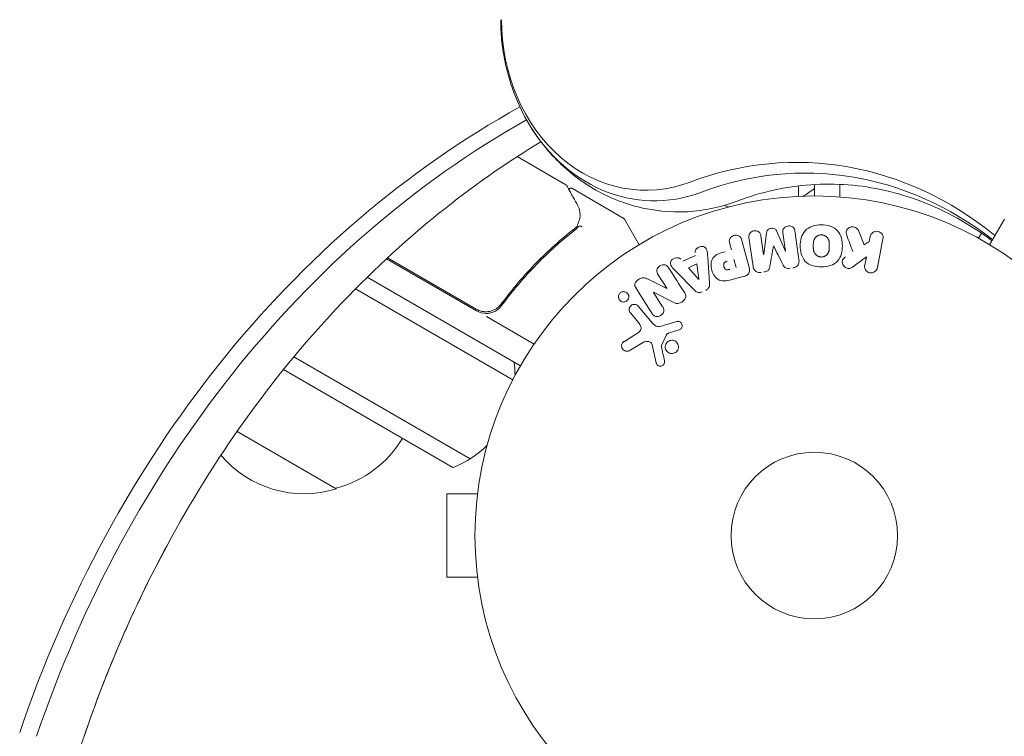
# Model space of a CAD drawing. Units: millimetres. Extents: x -4888 to 8107, y -8474 to 5194.
# Drawn here: x -124 to 30, y -31 to 81 of the extents above; entities that cross this region are included whole.
import ezdxf

# ---------------------------------------------------------------- set-up
doc = ezdxf.new("R2010")
doc.units = ezdxf.units.MM
doc.header["$LTSCALE"] = 20
doc.linetypes.add('HIDDEN', pattern=[9.525, 6.35, -3.175])
doc.layers.add('2d', color=230, linetype='Continuous')
doc.layers.add('EN-Free_Space_Hatch', color=10, linetype='HIDDEN')

msp = doc.modelspace()

# ---------------------------------------------------------------- hatches: boundary and pattern name
at = {"layer": 'EN-Free_Space_Hatch'}
h = msp.add_hatch(dxfattribs=at)
h.set_pattern_fill('ANSI31', color=256, scale=100)
h.set_pattern_definition([(285, (-2110.74, -2738.75), (306.681, 82.175), [])])
edge = h.paths.add_edge_path()
edge.add_line((-2212.49, -6914.99), (-378.69, -3738.75))
edge.add_line((-378.69, -3738.75), (-2110.74, -2738.75))
edge.add_line((-2110.74, -2738.75), (-3944.54, -5914.99))
edge.add_arc((-3078.52, -6414.99), 1000, 150, 330)
edge = h.paths.add_edge_path()
edge.add_line((6089.93, -459), (1874.08, -459))
edge.add_arc((1874.08, 541), 1000, 90, 270, ccw=False)
edge.add_line((1874.08, 1541), (6089.93, 1541))
edge.add_arc((6089.93, 541), 1000, -90, 90, ccw=False)

# ---------------------------------------------------------------- linework, layer by layer
at = {"layer": '2d', "lineweight": 0}
for p, q in [((-46.43, 59.14), (-38.83, 54.75)), ((-37.79, 54.15), (-29.85, 49.56)), ((-2.5, 54.56), (-2.5, 52.94)), ((0, 54.78), (0, 53)), ((4, 54.81), (4, 52.85)), ((-29.67, 49.38), (-27.36, 45.39)), ((27.36, 45.39), (29.67, 49.38)), ((-9.57, 42.01), (-10.21, 46.52)), ((-8.34, 46.78), (-7.93, 43.88)), ((-7.91, 43.88), (-7.46, 47.25)), ((-5.88, 47.48), (-4.51, 44.36)), ((-4.5, 44.36), (-4.91, 47.27)), ((6.9, 47.6), (7.77, 45.38)), ((8.58, 45.87), (8.73, 46.67)), ((10.72, 46.29), (9.85, 41.82)), ((26.09, 47.19), (25.63, 46.39)), ((-12.95, 44.57), (-13.22, 45.55)), ((-11.31, 46.06), (-10.23, 42.02)), ((7.77, 45.38), (8.58, 45.87)), ((-52.74, 35.07), (-66.81, 43.19)), ((-66.66, 43.34), (-52.8, 35.33)), ((-20.55, 42.8), (-18.54, 43.71)), ((-16.64, 43.45), (-16.36, 39.46)), ((-12.56, 43.09), (-12.22, 41.82)), ((8.12, 43.51), (6.22, 42.1)), ((7.86, 42.2), (8.12, 43.51)), ((-19.67, 41.81), (-18.37, 42.4)), ((-18.07, 39.99), (-19.67, 41.81)), ((-18.37, 42.4), (-18.05, 40)), ((-45.9, 26.5), (-69.83, 40.32)), ((-25.96, 40.01), (-23.05, 38.58)), ((-23.04, 38.59), (-24.38, 40.69)), ((-18.77, 38.36), (-21.59, 41.19)), ((-10.93, 40.46), (-12.7, 39.99)), ((-71.67, 38.49), (-47.1, 24.31)), ((-46.64, 39.82), (-46.64, 39.82)), ((-48.32, 36.9), (-49.07, 35.6)), ((-25.11, 37.96), (-23.69, 35.72)), ((-21.96, 36.35), (-25.1, 37.97)), ((-27.5, 35.79), (-25.29, 33.16)), ((-51.18, 34.17), (-43.77, 29.89)), ((-27.52, 33.3), (-28.73, 34.75)), ((-23.39, 32.82), (-21.46, 33.42)), ((-29.66, 30.31), (-27.86, 31.41)), ((-23.1, 31.35), (-23.87, 29.64)), ((-21.15, 32.09), (-22.76, 31.57)), ((-26.85, 30.09), (-28.92, 28.85)), ((-24.71, 26.96), (-25.33, 29.79)), ((-81.29, 27.88), (-53.75, 11.98)), ((-82.89, 25.92), (-56.43, 10.64)), ((-74.65, 7.3), (-90.15, 16.25)), ((-52.4, 7.95), (-52.4, 8)), ((-52.4, 8), (-52.39, 8)), ((-57.4, 6.5), (-57.4, -6.5)), ((-52.6, 6.5), (-57.4, 6.5)), ((-52.6, -6.5), (-57.4, -6.5)), ((-52.4, -8), (-52.4, -7.95)), ((-52.4, -8), (-52.39, -8))]:
    msp.add_line(p, q, dxfattribs=at)
for radius in [53, 13]:
    msp.add_circle((0, 0), radius, dxfattribs=at)
for centre, radius, start, end in [((-9.5, 65.8), 15, 301.2174, 309.2965), ((-9.5, 65.8), 15, 252.1457, 255.2134), ((-30.1, 49.13), 0.5, 30, 60), ((-51.24, 37.67), 3, 240, 270.1381), ((-61.73, 24.67), 15, 1.2174, 9.2965), ((-78.95, 23.86), 17, 284.1865, 329.3587), ((-61.73, 24.67), 15, 290.7035, 315.2134), ((-79.71, 23.53), 17, 220.3283, 287.3321)]:
    msp.add_arc(centre, radius, start, end, dxfattribs=at)
for centre, major_axis, ratio, start_param, end_param in [((-26.29, 80.51), (0, -26.61), 0.848048, -1.570796, 0.310218), ((20.22, -99.04), (0, -183.39), 0.848, -2.701874, -1.95258), ((21.55, -99.04), (0, -181.73), 0.848, -2.695439, -1.95258), ((-24.96, 80.51), (0, -28.27), 0.848048, -1.00546, 0.310218), ((-24.96, 80.51), (0, -28.27), 0.848048, -1.00546, 0.310218), ((-6.36, 45.23), (80.78, 11.35), 0, -1.571045, -1.570849), ((-6.2, 44.12), (-81.39, -11.44), 0, -1.591736, -1.591508), ((-24.14, 37.89), (-69.15, -44.05), 0, -1.586672, -1.586454), ((28.97, -99.04), (0, -181.73), 0.848, -2.136451, -1.95258), ((28.97, -99.04), (0, -181.73), 0.848, -2.136451, -1.95258)]:
    msp.add_ellipse(centre, major_axis=major_axis, ratio=ratio, start_param=start_param, end_param=end_param, dxfattribs=at)
at = {"layer": '2d', "lineweight": 0, "extrusion": (0, 0, -1)}
for centre, major_axis, ratio, start_param, end_param in [((-2.78, -5.95), (0, 64.19), 0.848048, -0.310218, 0.605316), ((-1.46, -5.95), (0, 62.53), 0.848048, -0.310218, 0.584867), ((-6.2, 44.12), (-81.39, -11.44), 0, -1.549786, -1.549557), ((-18.2, 39.93), (75.12, 34.23), 0, -1.569073, -1.568843), ((-24.45, 38.38), (68.88, 43.88), 0, -1.580394, -1.580187)]:
    msp.add_ellipse(centre, major_axis=major_axis, ratio=ratio, start_param=start_param, end_param=end_param, dxfattribs=at)
at = {"layer": '2d', "lineweight": 0}
for points, knots in [([(-45.21, 65.37), (-45.71, 66.31), (-46.16, 67.27), (-46.97, 69.22), (-47.32, 70.21), (-47.92, 72.23), (-48.17, 73.25), (-48.57, 75.3), (-48.73, 76.34), (-48.93, 78.42), (-48.98, 79.47), (-48.98, 80.51)], [4.1470523, 4.1470523, 4.1470523, 4.1470523, 4.2601196, 4.2601196, 4.373187, 4.373187, 4.4862543, 4.4862543, 4.5993216, 4.5993216, 4.712389, 4.712389, 4.712389, 4.712389]), ([(-12.07, 52.2), (-14.53, 51.27), (-17.16, 50.7), (-22.49, 50.4), (-25.17, 50.68), (-30.31, 52), (-32.74, 53.06), (-37.17, 55.77), (-39.15, 57.42), (-42.58, 61.13), (-44.03, 63.19), (-45.21, 65.37)], [2.831374, 2.831374, 2.831374, 2.831374, 3.09451, 3.09451, 3.357645, 3.357645, 3.620781, 3.620781, 3.883917, 3.883917, 4.147052, 4.147052, 4.147052, 4.147052]), ([(-42.71, 61.47), (-48.2, 58.13), (-53.54, 54.38), (-64.27, 45.73), (-69.62, 40.76), (-79.74, 29.97), (-84.51, 24.15), (-93.36, 11.78), (-97.44, 5.23), (-101.14, -1.64)], [0.4758906, 0.4758906, 0.4758906, 0.4758906, 0.5998248, 0.5998248, 0.7349304, 0.7349304, 0.8700359, 0.8700359, 1.0051415, 1.0051415, 1.0051415, 1.0051415]), ([(-38.64, 54.56), (-38.55, 54.4), (-38.4, 54.12), (-37.97, 53.35), (-37.68, 52.85), (-37.25, 52.07), (-37.14, 51.88), (-37.02, 51.67)], [0, 0, 0, 0, 4.507571, 4.507571, 9.166252, 9.166252, 10.647046, 10.647046, 10.647046, 10.647046]), ([(-38.37, 54.08), (-38.37, 54.08), (-38.37, 54.09), (-38.33, 54.13), (-38.28, 54.15), (-38.18, 54.2), (-38.12, 54.21), (-38.02, 54.22), (-37.96, 54.21), (-37.87, 54.19), (-37.82, 54.17), (-37.79, 54.15)], [0.1511617, 0.1511617, 0.1511617, 0.1511617, 0.1619902, 0.1619902, 0.3245365, 0.3245365, 0.4870626, 0.4870626, 0.6495895, 0.6495895, 0.7820197, 0.7820197, 0.7820197, 0.7820197]), ([(27.73, 46.02), (25.98, 47.33), (24.18, 48.5), (18.69, 51.54), (14.9, 52.99), (7.22, 54.73), (3.32, 55.02), (-4.43, 54.47), (-8.3, 53.62), (-12.07, 52.2)], [5.7172682, 5.7172682, 5.7172682, 5.7172682, 5.8435214, 5.8435214, 6.0934822, 6.0934822, 6.3434429, 6.3434429, 6.5934037, 6.5934037, 6.5934037, 6.5934037]), ([(-37.02, 51.67), (-36.79, 51.26), (-36.67, 50.86), (-36.59, 50.27), (-36.58, 50.07), (-36.58, 49.87)], [0, 0, 0, 0, 2.68096, 2.68096, 4.072421, 4.072421, 4.072421, 4.072421]), ([(-36.6, 49.68), (-36.63, 49.54), (-36.66, 49.37), (-36.77, 49.01), (-36.84, 48.81), (-36.92, 48.6)], [0, 0, 0, 0, 0.798025, 0.798025, 1.557778, 1.557778, 1.557778, 1.557778]), ([(-37.52, 47.84), (-39.56, 46.25), (-41.53, 44.49), (-44.38, 41.58), (-45.32, 40.56), (-46.68, 38.96), (-47.14, 38.41), (-48.02, 37.29), (-48.46, 36.73), (-48.89, 36.15)], [0, 0, 0, 0, 0.00862373, 0.00862373, 0.0129356, 0.0129356, 0.01509153, 0.01509153, 0.01724746, 0.01724746, 0.01724746, 0.01724746]), ([(-48.83, 35.89), (-47.11, 38.23), (-45.28, 40.37), (-42.4, 43.32), (-41.41, 44.26), (-39.91, 45.61), (-39.4, 46.05), (-38.38, 46.91), (-37.86, 47.32), (-37.35, 47.72)], [0, 0, 0, 0, 0.00868805, 0.00868805, 0.01303207, 0.01303207, 0.01520408, 0.01520408, 0.0173761, 0.0173761, 0.0173761, 0.0173761]), ([(-36.28, 48.2), (-36.38, 48.26), (-36.49, 48.3), (-36.69, 48.32), (-36.77, 48.31), (-36.81, 48.26)], [-0.0000106927, -0.0000106927, -0.0000106927, -0.0000106927, 0.0003537469, 0.0003537469, 0.0007181865, 0.0007181865, 0.0007181865, 0.0007181865]), ([(-7.46, 47.25), (-7.44, 47.42), (-7.4, 47.59), (-7.14, 47.85), (-6.94, 47.91), (-6.56, 47.97), (-6.35, 47.96), (-6.03, 47.79), (-5.94, 47.63), (-5.88, 47.48)], [0, 0, 0, 0, 0.25, 0.25, 0.5, 0.5, 0.75, 0.75, 1, 1, 1, 1]), ([(-4.91, 47.27), (-4.92, 47.4), (-4.93, 47.54), (-4.9, 47.68), (-4.88, 47.76), (-4.84, 47.84), (-4.79, 47.92), (-4.74, 47.99), (-4.67, 48.05), (-4.59, 48.11), (-4.51, 48.17), (-4.42, 48.22), (-4.33, 48.25), (-4.22, 48.29), (-4.11, 48.32), (-4, 48.32), (-3.89, 48.33), (-3.78, 48.32), (-3.68, 48.29), (-3.57, 48.27), (-3.47, 48.22), (-3.39, 48.17), (-3.3, 48.12), (-3.23, 48.05), (-3.18, 47.97), (-3.13, 47.89), (-3.09, 47.79), (-3.07, 47.69), (-3.05, 47.64), (-3.05, 47.58), (-3.04, 47.53)], [0, 0, 0, 0, 0.149557, 0.149557, 0.149557, 0.240892, 0.240892, 0.240892, 0.331834, 0.331834, 0.331834, 0.428634, 0.428634, 0.428634, 0.53396, 0.53396, 0.53396, 0.633918, 0.633918, 0.633918, 0.73669, 0.73669, 0.73669, 0.833499, 0.833499, 0.833499, 0.94118, 0.94118, 0.94118, 1, 1, 1, 1]), ([(1.09, 41.92), (0.61, 41.92), (0.13, 41.98), (-0.76, 42.28), (-1.17, 42.52), (-1.75, 43.18), (-1.93, 43.58), (-2.16, 44.4), (-2.2, 44.81), (-2.2, 45.64), (-2.15, 46.06), (-1.92, 46.86), (-1.74, 47.25), (-0.85, 48.23), (0.15, 48.49), (1.1, 48.49)], [0, 0, 0, 0, 0.0625, 0.0625, 0.125, 0.125, 0.1875, 0.1875, 0.25, 0.25, 0.3125, 0.3125, 0.375, 0.375, 0.5, 0.5, 0.5, 0.5]), ([(1.1, 48.49), (1.57, 48.49), (2.05, 48.42), (2.94, 48.13), (3.35, 47.88), (3.93, 47.23), (4.11, 46.83), (4.33, 46.03), (4.38, 45.61), (4.38, 44.79), (4.33, 44.37), (4.1, 43.56), (3.92, 43.17), (3.34, 42.51), (2.93, 42.27), (2.04, 41.98), (1.57, 41.92), (1.09, 41.92)], [0.5, 0.5, 0.5, 0.5, 0.5625, 0.5625, 0.625, 0.625, 0.6875, 0.6875, 0.75, 0.75, 0.8125, 0.8125, 0.875, 0.875, 0.9375, 0.9375, 1, 1, 1, 1]), ([(5.06, 46.86), (5.01, 46.98), (4.97, 47.11), (4.97, 47.24), (4.96, 47.35), (4.98, 47.45), (5.02, 47.55), (5.05, 47.65), (5.11, 47.74), (5.18, 47.83), (5.26, 47.92), (5.35, 48), (5.47, 48.06), (5.57, 48.12), (5.69, 48.16), (5.81, 48.17), (5.92, 48.19), (6.03, 48.19), (6.13, 48.17), (6.24, 48.15), (6.35, 48.12), (6.45, 48.08), (6.54, 48.03), (6.63, 47.97), (6.71, 47.89), (6.77, 47.83), (6.82, 47.75), (6.86, 47.67), (6.87, 47.65), (6.89, 47.63), (6.9, 47.6)], [0, 0, 0, 0, 0.137001, 0.137001, 0.137001, 0.246393, 0.246393, 0.246393, 0.354986, 0.354986, 0.354986, 0.477177, 0.477177, 0.477177, 0.591071, 0.591071, 0.591071, 0.686744, 0.686744, 0.686744, 0.786579, 0.786579, 0.786579, 0.884953, 0.884953, 0.884953, 0.973899, 0.973899, 0.973899, 1, 1, 1, 1]), ([(-13.22, 45.55), (-13.26, 45.7), (-13.28, 45.86), (-13.28, 46.01), (-13.27, 46.11), (-13.25, 46.21), (-13.2, 46.3), (-13.16, 46.39), (-13.1, 46.48), (-13.03, 46.55), (-12.95, 46.63), (-12.87, 46.7), (-12.77, 46.75), (-12.67, 46.81), (-12.56, 46.85), (-12.45, 46.86), (-12.36, 46.88), (-12.26, 46.88), (-12.16, 46.87), (-12.06, 46.86), (-11.96, 46.84), (-11.87, 46.8), (-11.77, 46.76), (-11.68, 46.7), (-11.61, 46.63), (-11.54, 46.56), (-11.48, 46.49), (-11.44, 46.4), (-11.38, 46.3), (-11.34, 46.18), (-11.31, 46.06)], [0, 0, 0, 0, 0.150582, 0.150582, 0.150582, 0.244297, 0.244297, 0.244297, 0.338108, 0.338108, 0.338108, 0.43157, 0.43157, 0.43157, 0.526276, 0.526276, 0.526276, 0.608642, 0.608642, 0.608642, 0.696468, 0.696468, 0.696468, 0.792269, 0.792269, 0.792269, 0.881826, 0.881826, 0.881826, 1, 1, 1, 1]), ([(-10.21, 46.52), (-10.22, 46.66), (-10.23, 46.8), (-10.2, 46.94), (-10.18, 47.01), (-10.15, 47.09), (-10.1, 47.16), (-10.05, 47.23), (-9.99, 47.29), (-9.92, 47.35), (-9.85, 47.41), (-9.77, 47.45), (-9.68, 47.49), (-9.58, 47.53), (-9.47, 47.56), (-9.36, 47.57), (-9.26, 47.58), (-9.15, 47.58), (-9.04, 47.56), (-8.94, 47.54), (-8.84, 47.5), (-8.75, 47.45), (-8.65, 47.4), (-8.57, 47.34), (-8.51, 47.26), (-8.46, 47.19), (-8.42, 47.12), (-8.4, 47.04), (-8.37, 46.96), (-8.35, 46.87), (-8.34, 46.78)], [0, 0, 0, 0, 0.149412, 0.149412, 0.149412, 0.234669, 0.234669, 0.234669, 0.319552, 0.319552, 0.319552, 0.409122, 0.409122, 0.409122, 0.510496, 0.510496, 0.510496, 0.610839, 0.610839, 0.610839, 0.713767, 0.713767, 0.713767, 0.817551, 0.817551, 0.817551, 0.907085, 0.907085, 0.907085, 1, 1, 1, 1]), ([(1.09, 43.47), (1.03, 43.47), (0.98, 43.48), (0.87, 43.49), (0.82, 43.5), (0.71, 43.53), (0.66, 43.55), (0.56, 43.59), (0.51, 43.62), (0.38, 43.7), (0.29, 43.77), (0.18, 43.88), (0.13, 43.94), (0.09, 44), (0.06, 44.04), (0.04, 44.06), (0.01, 44.12), (-0.02, 44.19), (-0.06, 44.27), (-0.07, 44.31), (-0.08, 44.33), (-0.08, 44.34), (-0.1, 44.4), (-0.11, 44.47), (-0.13, 44.55), (-0.13, 44.59), (-0.14, 44.61), (-0.14, 44.63), (-0.15, 44.68), (-0.15, 44.75), (-0.16, 44.84), (-0.16, 44.88), (-0.16, 44.9), (-0.16, 44.91), (-0.16, 44.92), (-0.16, 44.95), (-0.16, 44.98), (-0.16, 45.03), (-0.16, 45.05), (-0.16, 45.06), (-0.16, 45.07), (-0.16, 45.08), (-0.16, 45.11), (-0.16, 45.15), (-0.16, 45.18), (-0.16, 45.2), (-0.16, 45.25), (-0.16, 45.3), (-0.16, 45.33), (-0.16, 45.35), (-0.16, 45.35), (-0.16, 45.36), (-0.16, 45.39), (-0.16, 45.43), (-0.16, 45.46), (-0.16, 45.48), (-0.16, 45.49), (-0.16, 45.56), (-0.15, 45.64), (-0.15, 45.72), (-0.14, 45.75), (-0.14, 45.77), (-0.14, 45.78), (-0.13, 45.85), (-0.12, 45.92), (-0.1, 46), (-0.09, 46.03), (-0.08, 46.05), (-0.08, 46.06), (-0.06, 46.12), (-0.04, 46.17), (0, 46.26), (0.02, 46.3), (0.09, 46.43), (0.15, 46.5), (0.27, 46.61), (0.3, 46.65), (0.39, 46.71), (0.43, 46.74), (0.52, 46.79), (0.59, 46.83), (0.67, 46.86), (0.72, 46.88), (0.74, 46.88), (0.88, 46.92), (0.99, 46.94), (1.09, 46.94)], [0, 0, 0, 0, 0.0156406, 0.0156406, 0.0312813, 0.0312813, 0.0469219, 0.0469219, 0.0625626, 0.0625626, 0.0938438, 0.0938438, 0.1094845, 0.1173048, 0.1173048, 0.1251251, 0.1251251, 0.1407658, 0.1485861, 0.1524962, 0.1524962, 0.1564064, 0.1564064, 0.172047, 0.1798674, 0.1837775, 0.1837775, 0.1876877, 0.1876877, 0.2033283, 0.2111486, 0.2150588, 0.2170139, 0.2170139, 0.218969, 0.218969, 0.2267893, 0.2306994, 0.2326545, 0.2326545, 0.2346096, 0.2346096, 0.2424299, 0.2463401, 0.2463401, 0.2502502, 0.2502502, 0.2580706, 0.2619807, 0.2639358, 0.2639358, 0.2658909, 0.2658909, 0.2737112, 0.2776214, 0.2776214, 0.2815315, 0.2815315, 0.2971722, 0.3049925, 0.3089026, 0.3089026, 0.3128128, 0.3128128, 0.3284534, 0.3362738, 0.3401839, 0.3401839, 0.3440941, 0.3440941, 0.3597347, 0.3597347, 0.3753754, 0.3753754, 0.4066566, 0.4066566, 0.4222973, 0.4222973, 0.4379379, 0.4379379, 0.4535785, 0.4613989, 0.4613989, 0.4692192, 0.4692192, 0.5005005, 0.5005005, 0.5005005, 0.5005005]), ([(1.09, 46.94), (1.15, 46.94), (1.23, 46.93), (1.31, 46.91), (1.37, 46.9), (1.39, 46.9), (1.47, 46.87), (1.52, 46.85), (1.62, 46.81), (1.67, 46.78), (1.8, 46.7), (1.89, 46.64), (2, 46.53), (2.03, 46.49), (2.09, 46.41), (2.12, 46.37), (2.17, 46.29), (2.2, 46.22), (2.23, 46.14), (2.24, 46.11), (2.25, 46.08), (2.26, 46.07), (2.27, 46.02), (2.29, 45.95), (2.3, 45.86), (2.31, 45.83), (2.31, 45.8), (2.32, 45.79), (2.32, 45.73), (2.33, 45.67), (2.33, 45.58), (2.34, 45.54), (2.34, 45.52), (2.34, 45.5), (2.34, 45.47), (2.34, 45.43), (2.34, 45.39), (2.34, 45.37), (2.34, 45.36), (2.34, 45.35), (2.34, 45.32), (2.34, 45.27), (2.34, 45.16), (2.34, 45.12), (2.34, 45.08), (2.34, 45.07), (2.34, 45.06), (2.34, 45.06), (2.34, 45.03), (2.34, 44.99), (2.34, 44.95), (2.34, 44.93), (2.34, 44.92), (2.34, 44.92), (2.34, 44.86), (2.33, 44.78), (2.33, 44.7), (2.32, 44.67), (2.32, 44.65), (2.32, 44.64), (2.31, 44.57), (2.3, 44.5), (2.28, 44.42), (2.27, 44.38), (2.26, 44.36), (2.26, 44.35), (2.24, 44.29), (2.22, 44.24), (2.19, 44.15), (2.16, 44.11), (2.09, 43.99), (2.03, 43.91), (1.92, 43.8), (1.88, 43.76), (1.8, 43.7), (1.75, 43.67), (1.66, 43.62), (1.59, 43.58), (1.52, 43.55), (1.46, 43.53), (1.44, 43.53), (1.31, 43.49), (1.2, 43.47), (1.09, 43.47)], [0.5005005, 0.5005005, 0.5005005, 0.5005005, 0.5161098, 0.5239145, 0.5239145, 0.5317192, 0.5317192, 0.5473285, 0.5473285, 0.5629379, 0.5629379, 0.5941566, 0.5941566, 0.609766, 0.609766, 0.6253754, 0.6253754, 0.6409847, 0.6487894, 0.6526917, 0.6526917, 0.6565941, 0.6565941, 0.6722034, 0.6800081, 0.6839105, 0.6839105, 0.6878128, 0.6878128, 0.7034222, 0.7112268, 0.7151292, 0.7151292, 0.7190315, 0.7190315, 0.7268362, 0.7307385, 0.7326897, 0.7326897, 0.7346409, 0.7346409, 0.7502502, 0.7502502, 0.7580549, 0.7619573, 0.7639084, 0.7639084, 0.7658596, 0.7658596, 0.7736643, 0.7775666, 0.7795178, 0.7795178, 0.781469, 0.781469, 0.7970783, 0.804883, 0.8087853, 0.8087853, 0.8126877, 0.8126877, 0.828297, 0.8361017, 0.8400041, 0.8400041, 0.8439064, 0.8439064, 0.8595158, 0.8595158, 0.8751251, 0.8751251, 0.9063438, 0.9063438, 0.9219532, 0.9219532, 0.9375626, 0.9375626, 0.9531719, 0.9609766, 0.9609766, 0.9687813, 0.9687813, 1, 1, 1, 1]), ([(8.73, 46.67), (8.78, 46.92), (8.92, 47.14), (9.34, 47.45), (9.63, 47.53), (10.2, 47.42), (10.44, 47.24), (10.73, 46.79), (10.77, 46.53), (10.72, 46.29)], [0, 0, 0, 0, 0.25, 0.25, 0.5, 0.5, 0.75, 0.75, 1, 1, 1, 1]), ([(-18.6, 44.2), (-18.64, 44.49), (-18.43, 44.8), (-17.99, 45.05), (-17.83, 45.12), (-17.49, 45.15), (-17.33, 45.12), (-16.93, 44.89), (-16.79, 44.61), (-16.69, 44.04), (-16.67, 43.74), (-16.64, 43.45)], [0, 0, 0, 0, 0.25, 0.25, 0.375, 0.375, 0.5, 0.5, 0.75, 0.75, 1, 1, 1, 1]), ([(-21.59, 41.19), (-21.8, 41.4), (-22.01, 41.61), (-22.37, 42.07), (-22.5, 42.35), (-22.38, 42.96), (-22.08, 43.21), (-21.45, 43.42), (-21.07, 43.38), (-20.87, 43.16)], [0, 0, 0, 0, 0.25, 0.25, 0.5, 0.5, 0.75, 0.75, 1, 1, 1, 1]), ([(-12.7, 39.99), (-13.05, 39.89), (-13.41, 39.8), (-14.14, 39.72), (-14.52, 39.73), (-15.16, 40.01), (-15.41, 40.25), (-15.78, 40.79), (-15.92, 41.09), (-16.1, 41.7), (-16.14, 42.03), (-16.1, 42.69), (-16.03, 43.02), (-15.64, 43.61), (-15.32, 43.82), (-14.64, 44.11), (-14.29, 44.21), (-13.93, 44.3)], [0, 0, 0, 0, 0.125, 0.125, 0.25, 0.25, 0.375, 0.375, 0.5, 0.5, 0.625, 0.625, 0.75, 0.75, 0.875, 0.875, 1, 1, 1, 1]), ([(6.22, 42.1), (6.07, 41.99), (5.92, 41.88), (5.75, 41.79), (5.68, 41.75), (5.6, 41.72), (5.52, 41.7), (5.46, 41.68), (5.39, 41.67), (5.32, 41.67), (5.25, 41.68), (5.17, 41.69), (5.11, 41.72), (5.02, 41.75), (4.94, 41.8), (4.86, 41.85), (4.75, 41.94), (4.65, 42.04), (4.57, 42.15), (4.5, 42.26), (4.43, 42.39), (4.4, 42.52), (4.37, 42.61), (4.36, 42.7), (4.36, 42.8), (4.36, 42.87), (4.38, 42.95), (4.41, 43.02), (4.45, 43.1), (4.51, 43.18), (4.58, 43.25), (4.67, 43.35), (4.78, 43.43), (4.89, 43.51)], [0, 0, 0, 0, 0.15747, 0.15747, 0.15747, 0.224864, 0.224864, 0.224864, 0.280831, 0.280831, 0.280831, 0.337178, 0.337178, 0.337178, 0.4143, 0.4143, 0.4143, 0.530418, 0.530418, 0.530418, 0.649048, 0.649048, 0.649048, 0.732954, 0.732954, 0.732954, 0.801253, 0.801253, 0.801253, 0.885427, 0.885427, 0.885427, 1, 1, 1, 1]), ([(-24.38, 40.69), (-24.52, 40.91), (-24.63, 41.15), (-24.55, 41.68), (-24.36, 41.93), (-23.87, 42.25), (-23.56, 42.32), (-23.03, 42.17), (-22.86, 41.97), (-22.72, 41.75)], [0, 0, 0, 0, 0.25, 0.25, 0.5, 0.5, 0.75, 0.75, 1, 1, 1, 1]), ([(-13.2, 41.56), (-13.23, 41.55), (-13.28, 41.54), (-13.32, 41.53), (-13.34, 41.52), (-13.34, 41.52), (-13.35, 41.52), (-13.35, 41.52), (-13.38, 41.51), (-13.42, 41.5), (-13.46, 41.5), (-13.48, 41.49), (-13.49, 41.49), (-13.5, 41.49), (-13.53, 41.49), (-13.57, 41.48), (-13.61, 41.48), (-13.63, 41.48), (-13.64, 41.48), (-13.71, 41.48), (-13.76, 41.49), (-13.82, 41.52), (-13.85, 41.54), (-13.88, 41.56), (-13.9, 41.57), (-13.91, 41.58), (-13.93, 41.61), (-13.95, 41.63), (-13.98, 41.66), (-13.99, 41.68), (-14, 41.69), (-14.01, 41.71), (-14.03, 41.73), (-14.05, 41.77), (-14.06, 41.79), (-14.09, 41.86), (-14.1, 41.9), (-14.12, 41.96), (-14.13, 41.98), (-14.14, 42.03), (-14.14, 42.05), (-14.15, 42.1), (-14.16, 42.13), (-14.16, 42.16), (-14.16, 42.18), (-14.16, 42.19), (-14.16, 42.23), (-14.16, 42.26), (-14.16, 42.3), (-14.16, 42.32), (-14.16, 42.33), (-14.15, 42.37), (-14.15, 42.4), (-14.14, 42.43), (-14.13, 42.46), (-14.13, 42.47), (-14.11, 42.5), (-14.1, 42.52), (-14.07, 42.56), (-14.06, 42.58), (-14.02, 42.61), (-14, 42.64), (-13.97, 42.66), (-13.94, 42.67), (-13.93, 42.68), (-13.9, 42.7), (-13.87, 42.72), (-13.83, 42.73), (-13.81, 42.74), (-13.79, 42.75), (-13.74, 42.77), (-13.69, 42.78), (-13.64, 42.8)], [0, 0, 0, 0, 0.03125, 0.046875, 0.054688, 0.058594, 0.058594, 0.0625, 0.0625, 0.09375, 0.109375, 0.117188, 0.117188, 0.125, 0.125, 0.15625, 0.171875, 0.171875, 0.1875, 0.1875, 0.25, 0.25, 0.28125, 0.296875, 0.296875, 0.3125, 0.3125, 0.34375, 0.359375, 0.359375, 0.375, 0.375, 0.40625, 0.40625, 0.4375, 0.4375, 0.5, 0.5, 0.53125, 0.53125, 0.5625, 0.5625, 0.59375, 0.609375, 0.609375, 0.625, 0.625, 0.65625, 0.671875, 0.671875, 0.6875, 0.6875, 0.71875, 0.734375, 0.734375, 0.75, 0.75, 0.78125, 0.78125, 0.8125, 0.8125, 0.84375, 0.859375, 0.859375, 0.875, 0.875, 0.90625, 0.921875, 0.921875, 0.9375, 0.9375, 1, 1, 1, 1]), ([(-10.23, 42.02), (-10.18, 41.83), (-10.14, 41.64), (-10.14, 41.44), (-10.14, 41.33), (-10.15, 41.22), (-10.18, 41.11), (-10.2, 41.02), (-10.24, 40.93), (-10.3, 40.86), (-10.35, 40.78), (-10.42, 40.71), (-10.5, 40.66), (-10.6, 40.59), (-10.71, 40.53), (-10.82, 40.49), (-10.86, 40.48), (-10.89, 40.47), (-10.93, 40.46)], [0, 0, 0, 0, 0.31317, 0.31317, 0.31317, 0.49167, 0.49167, 0.49167, 0.632378, 0.632378, 0.632378, 0.773792, 0.773792, 0.773792, 0.946691, 0.946691, 0.946691, 1, 1, 1, 1]), ([(-8.3, 41.08), (-8.43, 41.06), (-8.57, 41.06), (-8.7, 41.08), (-8.83, 41.1), (-8.95, 41.14), (-9.06, 41.2), (-9.16, 41.26), (-9.25, 41.33), (-9.32, 41.41), (-9.39, 41.5), (-9.45, 41.59), (-9.49, 41.69), (-9.53, 41.79), (-9.56, 41.9), (-9.57, 42.01)], [0, 0, 0, 0, 0.211935, 0.211935, 0.211935, 0.42554, 0.42554, 0.42554, 0.616183, 0.616183, 0.616183, 0.804578, 0.804578, 0.804578, 1, 1, 1, 1]), ([(-6.93, 42.12), (-6.95, 42), (-6.98, 41.87), (-7.01, 41.75), (-7.04, 41.67), (-7.08, 41.58), (-7.13, 41.5), (-7.17, 41.44), (-7.22, 41.39), (-7.28, 41.34), (-7.36, 41.29), (-7.45, 41.25), (-7.53, 41.22), (-7.64, 41.18), (-7.76, 41.15), (-7.88, 41.14)], [0, 0, 0, 0, 0.262214, 0.262214, 0.262214, 0.45352, 0.45352, 0.45352, 0.59911, 0.59911, 0.59911, 0.778355, 0.778355, 0.778355, 1, 1, 1, 1]), ([(-3.79, 41.71), (-3.93, 41.69), (-4.07, 41.68), (-4.21, 41.7), (-4.29, 41.71), (-4.37, 41.73), (-4.44, 41.76), (-4.52, 41.79), (-4.59, 41.83), (-4.64, 41.89), (-4.75, 41.98), (-4.82, 42.1), (-4.88, 42.22), (-4.91, 42.28), (-4.94, 42.34), (-4.97, 42.4)], [0, 0, 0, 0, 0.262144, 0.262144, 0.262144, 0.418954, 0.418954, 0.418954, 0.577827, 0.577827, 0.577827, 0.864518, 0.864518, 0.864518, 1, 1, 1, 1]), ([(-2.4, 43.01), (-2.38, 42.87), (-2.38, 42.71), (-2.42, 42.56), (-2.44, 42.45), (-2.48, 42.35), (-2.55, 42.25), (-2.61, 42.16), (-2.69, 42.07), (-2.79, 42), (-2.88, 41.93), (-2.98, 41.87), (-3.09, 41.84), (-3.18, 41.8), (-3.27, 41.78), (-3.37, 41.77)], [0, 0, 0, 0, 0.270608, 0.270608, 0.270608, 0.467141, 0.467141, 0.467141, 0.66447, 0.66447, 0.66447, 0.851846, 0.851846, 0.851846, 1, 1, 1, 1]), ([(9.85, 41.82), (9.83, 41.69), (9.78, 41.57), (9.71, 41.47), (9.64, 41.36), (9.55, 41.26), (9.45, 41.19), (9.35, 41.11), (9.23, 41.06), (9.1, 41.03), (8.99, 41), (8.88, 40.99), (8.76, 41), (8.66, 41.01), (8.55, 41.04), (8.46, 41.08), (8.37, 41.12), (8.28, 41.17), (8.2, 41.24), (8.13, 41.3), (8.06, 41.38), (8.01, 41.46), (7.95, 41.55), (7.9, 41.65), (7.88, 41.75), (7.85, 41.87), (7.84, 41.98), (7.85, 42.1), (7.85, 42.13), (7.86, 42.17), (7.86, 42.2)], [0, 0, 0, 0, 0.125499, 0.125499, 0.125499, 0.251629, 0.251629, 0.251629, 0.369238, 0.369238, 0.369238, 0.472705, 0.472705, 0.472705, 0.56563, 0.56563, 0.56563, 0.655478, 0.655478, 0.655478, 0.749078, 0.749078, 0.749078, 0.851455, 0.851455, 0.851455, 0.96528, 0.96528, 0.96528, 1, 1, 1, 1]), ([(-27.85, 38.59), (-27.98, 38.8), (-28.1, 39.05), (-27.95, 39.56), (-27.72, 39.78), (-27.25, 40.1), (-26.97, 40.23), (-26.43, 40.23), (-26.19, 40.12), (-25.96, 40.01)], [0, 0, 0, 0, 0.25, 0.25, 0.5, 0.5, 0.75, 0.75, 1, 1, 1, 1]), ([(-16.36, 39.46), (-16.35, 39.34), (-16.34, 39.23), (-16.36, 39.11), (-16.37, 39), (-16.39, 38.88), (-16.44, 38.77), (-16.48, 38.68), (-16.53, 38.6), (-16.6, 38.53), (-16.67, 38.46), (-16.75, 38.4), (-16.83, 38.35), (-16.86, 38.33), (-16.89, 38.31), (-16.93, 38.3)], [0, 0, 0, 0, 0.258514, 0.258514, 0.258514, 0.521139, 0.521139, 0.521139, 0.723781, 0.723781, 0.723781, 0.926502, 0.926502, 0.926502, 1, 1, 1, 1]), ([(-29.08, 36.86), (-29.1, 36.81), (-29.14, 36.77), (-29.17, 36.72), (-29.23, 36.66), (-29.29, 36.61), (-29.36, 36.56), (-29.43, 36.52), (-29.51, 36.49), (-29.58, 36.47), (-29.66, 36.45), (-29.73, 36.45), (-29.81, 36.45), (-29.89, 36.45), (-29.98, 36.47), (-30.05, 36.49), (-30.14, 36.52), (-30.22, 36.57), (-30.29, 36.62), (-30.36, 36.69), (-30.43, 36.76), (-30.48, 36.85), (-30.53, 36.94), (-30.57, 37.04), (-30.58, 37.15), (-30.6, 37.25), (-30.59, 37.36), (-30.56, 37.47), (-30.54, 37.53), (-30.52, 37.6), (-30.49, 37.66)], [0.5, 0.5, 0.5, 0.5, 0.5308264, 0.5308264, 0.5308264, 0.5764939, 0.5764939, 0.5764939, 0.619222, 0.619222, 0.619222, 0.6634255, 0.6634255, 0.6634255, 0.7123401, 0.7123401, 0.7123401, 0.7680844, 0.7680844, 0.7680844, 0.8308981, 0.8308981, 0.8308981, 0.8977418, 0.8977418, 0.8977418, 0.9621491, 0.9621491, 0.9621491, 1, 1, 1, 1]), ([(-30.49, 37.66), (-30.45, 37.72), (-30.4, 37.79), (-30.34, 37.84), (-30.28, 37.9), (-30.22, 37.94), (-30.15, 37.98), (-30.08, 38.01), (-30, 38.04), (-29.93, 38.05), (-29.85, 38.07), (-29.77, 38.07), (-29.7, 38.06), (-29.61, 38.05), (-29.53, 38.03), (-29.45, 38), (-29.37, 37.96), (-29.29, 37.91), (-29.22, 37.84), (-29.15, 37.77), (-29.09, 37.69), (-29.05, 37.6), (-29, 37.5), (-28.98, 37.39), (-28.97, 37.28), (-28.97, 37.18), (-28.99, 37.07), (-29.03, 36.97), (-29.04, 36.93), (-29.06, 36.89), (-29.08, 36.86)], [0, 0, 0, 0, 0.0433665, 0.0433665, 0.0433665, 0.0868094, 0.0868094, 0.0868094, 0.1295054, 0.1295054, 0.1295054, 0.1746613, 0.1746613, 0.1746613, 0.2253036, 0.2253036, 0.2253036, 0.2831823, 0.2831823, 0.2831823, 0.3477345, 0.3477345, 0.3477345, 0.4147773, 0.4147773, 0.4147773, 0.4773892, 0.4773892, 0.4773892, 0.5, 0.5, 0.5, 0.5]), ([(-20.3, 37.96), (-20.22, 37.83), (-20.15, 37.7), (-20.11, 37.55), (-20.09, 37.47), (-20.07, 37.38), (-20.08, 37.3), (-20.08, 37.22), (-20.11, 37.13), (-20.15, 37.05), (-20.19, 36.95), (-20.26, 36.86), (-20.33, 36.78), (-20.46, 36.64), (-20.61, 36.52), (-20.77, 36.42), (-20.89, 36.35), (-21.01, 36.29), (-21.14, 36.25), (-21.24, 36.22), (-21.34, 36.2), (-21.44, 36.2), (-21.53, 36.21), (-21.63, 36.22), (-21.72, 36.25), (-21.8, 36.28), (-21.88, 36.31), (-21.96, 36.35)], [0, 0, 0, 0, 0.1575, 0.1575, 0.1575, 0.241033, 0.241033, 0.241033, 0.325709, 0.325709, 0.325709, 0.429473, 0.429473, 0.429473, 0.603377, 0.603377, 0.603377, 0.728155, 0.728155, 0.728155, 0.821685, 0.821685, 0.821685, 0.914881, 0.914881, 0.914881, 1, 1, 1, 1]), ([(-17.52, 38.03), (-17.62, 37.99), (-17.72, 37.95), (-17.82, 37.94), (-17.92, 37.93), (-18.02, 37.93), (-18.12, 37.95), (-18.21, 37.97), (-18.3, 38), (-18.38, 38.04), (-18.53, 38.13), (-18.66, 38.24), (-18.77, 38.36)], [0, 0, 0, 0, 0.210571, 0.210571, 0.210571, 0.422328, 0.422328, 0.422328, 0.621156, 0.621156, 0.621156, 1, 1, 1, 1]), ([(-48.89, 36.15), (-49, 36), (-49.12, 35.87), (-49.38, 35.62), (-49.52, 35.51), (-49.83, 35.31), (-49.99, 35.23), (-50.33, 35.09), (-50.5, 35.03), (-50.86, 34.96), (-51.04, 34.94), (-51.4, 34.93), (-51.59, 34.94), (-51.95, 35), (-52.13, 35.04), (-52.47, 35.16), (-52.64, 35.24), (-52.8, 35.33)], [0, 0, 0, 0, 0.000545643, 0.000545643, 0.001091287, 0.001091287, 0.00163693, 0.00163693, 0.002182574, 0.002182574, 0.002728217, 0.002728217, 0.003273861, 0.003273861, 0.003819504, 0.003819504, 0.004365148, 0.004365148, 0.004365148, 0.004365148]), ([(-51.24, 34.67), (-51, 34.67), (-50.77, 34.7), (-50.31, 34.81), (-50.09, 34.89), (-49.68, 35.1), (-49.48, 35.23), (-49.12, 35.53), (-48.97, 35.7), (-48.83, 35.89)], [0.001588216, 0.001588216, 0.001588216, 0.001588216, 0.002301357, 0.002301357, 0.003014498, 0.003014498, 0.003727639, 0.003727639, 0.004440779, 0.004440779, 0.004440779, 0.004440779]), ([(-49.39, 35.62), (-49.39, 35.62), (-49.39, 35.62), (-49.39, 35.62), (-49.39, 35.61), (-49.4, 35.61), (-49.4, 35.61), (-49.41, 35.6), (-49.41, 35.6), (-49.44, 35.58), (-49.45, 35.57), (-49.47, 35.56)], [0.1786321, 0.1786321, 0.1786321, 0.1786321, 0.2027398, 0.2027398, 0.2141563, 0.2141563, 0.2394263, 0.2394263, 0.3068136, 0.3068136, 0.4865298, 0.4865298, 0.4865298, 0.4865298]), ([(-28.73, 34.75), (-28.8, 34.83), (-28.85, 34.92), (-28.88, 35.02), (-28.92, 35.12), (-28.93, 35.22), (-28.92, 35.33), (-28.91, 35.43), (-28.89, 35.53), (-28.84, 35.63), (-28.8, 35.71), (-28.75, 35.78), (-28.68, 35.85), (-28.62, 35.91), (-28.55, 35.95), (-28.48, 35.99), (-28.41, 36.03), (-28.34, 36.05), (-28.26, 36.07), (-28.18, 36.08), (-28.1, 36.08), (-28.02, 36.07), (-27.94, 36.06), (-27.86, 36.04), (-27.78, 36), (-27.7, 35.97), (-27.62, 35.91), (-27.55, 35.85), (-27.53, 35.83), (-27.52, 35.81), (-27.5, 35.79)], [0, 0, 0, 0, 0.128283, 0.128283, 0.128283, 0.257197, 0.257197, 0.257197, 0.376438, 0.376438, 0.376438, 0.47937, 0.47937, 0.47937, 0.570293, 0.570293, 0.570293, 0.657943, 0.657943, 0.657943, 0.74995, 0.74995, 0.74995, 0.851832, 0.851832, 0.851832, 0.966572, 0.966572, 0.966572, 1, 1, 1, 1]), ([(-23.69, 35.72), (-23.61, 35.6), (-23.53, 35.46), (-23.5, 35.32), (-23.48, 35.24), (-23.47, 35.17), (-23.48, 35.09), (-23.48, 35.01), (-23.51, 34.93), (-23.54, 34.85), (-23.59, 34.76), (-23.65, 34.67), (-23.72, 34.59), (-23.81, 34.5), (-23.92, 34.41), (-24.04, 34.34), (-24.15, 34.27), (-24.28, 34.22), (-24.41, 34.19), (-24.51, 34.17), (-24.6, 34.17), (-24.69, 34.17), (-24.77, 34.18), (-24.85, 34.2), (-24.92, 34.23), (-25, 34.27), (-25.07, 34.33), (-25.14, 34.39), (-25.22, 34.47), (-25.29, 34.57), (-25.35, 34.66)], [0, 0, 0, 0, 0.149047, 0.149047, 0.149047, 0.224258, 0.224258, 0.224258, 0.300011, 0.300011, 0.300011, 0.394683, 0.394683, 0.394683, 0.514913, 0.514913, 0.514913, 0.635701, 0.635701, 0.635701, 0.72283, 0.72283, 0.72283, 0.796261, 0.796261, 0.796261, 0.886016, 0.886016, 0.886016, 1, 1, 1, 1]), ([(-50.95, 34.95), (-51.04, 34.94), (-51.13, 34.93), (-51.33, 34.93), (-51.43, 34.93), (-51.54, 34.94)], [0.0024508947, 0.0024508947, 0.0024508947, 0.0024508947, 0.0027282175, 0.0027282175, 0.0030428619, 0.0030428619, 0.0030428619, 0.0030428619]), ([(-50.95, 34.95), (-51.04, 34.94), (-51.13, 34.93), (-51.33, 34.93), (-51.43, 34.93), (-51.54, 34.94)], [0.0024508946, 0.0024508946, 0.0024508946, 0.0024508946, 0.0027282175, 0.0027282175, 0.0030428619, 0.0030428619, 0.0030428619, 0.0030428619]), ([(-50.95, 34.95), (-51.04, 34.94), (-51.13, 34.93), (-51.33, 34.93), (-51.43, 34.93), (-51.54, 34.94)], [0.0024508946, 0.0024508946, 0.0024508946, 0.0024508946, 0.0027282175, 0.0027282175, 0.0030428619, 0.0030428619, 0.0030428619, 0.0030428619]), ([(-27.86, 31.41), (-27.68, 31.52), (-27.51, 31.63), (-27.2, 31.92), (-27.08, 32.1), (-27.04, 32.5), (-27.11, 32.68), (-27.29, 33.01), (-27.4, 33.16), (-27.52, 33.3)], [0, 0, 0, 0, 0.25, 0.25, 0.5, 0.5, 0.75, 0.75, 1, 1, 1, 1]), ([(-25.29, 33.16), (-25.08, 32.9), (-24.8, 32.69), (-24.11, 32.59), (-23.74, 32.71), (-23.39, 32.82)], [0, 0, 0, 0, 0.5, 0.5, 1, 1, 1, 1]), ([(-21.46, 33.42), (-21.41, 33.43), (-21.35, 33.44), (-21.29, 33.44), (-21.23, 33.44), (-21.17, 33.42), (-21.12, 33.41), (-21.04, 33.38), (-20.96, 33.34), (-20.89, 33.28), (-20.83, 33.23), (-20.77, 33.16), (-20.73, 33.09), (-20.68, 33.02), (-20.65, 32.93), (-20.64, 32.84), (-20.63, 32.76), (-20.63, 32.68), (-20.65, 32.6), (-20.67, 32.52), (-20.7, 32.44), (-20.75, 32.36), (-20.78, 32.31), (-20.83, 32.27), (-20.87, 32.23), (-20.93, 32.18), (-21, 32.15), (-21.08, 32.12), (-21.1, 32.11), (-21.12, 32.1), (-21.15, 32.09)], [0, 0, 0, 0, 0.082221, 0.082221, 0.082221, 0.163511, 0.163511, 0.163511, 0.287426, 0.287426, 0.287426, 0.413061, 0.413061, 0.413061, 0.546586, 0.546586, 0.546586, 0.661904, 0.661904, 0.661904, 0.780544, 0.780544, 0.780544, 0.862621, 0.862621, 0.862621, 0.966358, 0.966358, 0.966358, 1, 1, 1, 1]), ([(-22.76, 31.57), (-22.79, 31.56), (-22.83, 31.54), (-22.87, 31.53), (-22.91, 31.52), (-22.96, 31.5), (-23, 31.47), (-23.02, 31.45), (-23.05, 31.43), (-23.07, 31.41), (-23.08, 31.39), (-23.09, 31.37), (-23.1, 31.35)], [0, 0, 0, 0, 0.271486, 0.271486, 0.271486, 0.613888, 0.613888, 0.613888, 0.826923, 0.826923, 0.826923, 1, 1, 1, 1]), ([(-28.92, 28.85), (-28.98, 28.81), (-29.05, 28.79), (-29.12, 28.78), (-29.18, 28.76), (-29.25, 28.76), (-29.32, 28.76), (-29.42, 28.77), (-29.52, 28.8), (-29.61, 28.84), (-29.7, 28.88), (-29.79, 28.94), (-29.86, 29.01), (-29.94, 29.09), (-30, 29.18), (-30.04, 29.28), (-30.08, 29.38), (-30.1, 29.48), (-30.1, 29.58), (-30.1, 29.68), (-30.09, 29.79), (-30.05, 29.89), (-30.03, 29.95), (-29.99, 30.02), (-29.94, 30.08), (-29.88, 30.15), (-29.81, 30.21), (-29.73, 30.27), (-29.71, 30.28), (-29.69, 30.3), (-29.66, 30.31)], [0, 0, 0, 0, 0.078905, 0.078905, 0.078905, 0.156895, 0.156895, 0.156895, 0.278767, 0.278767, 0.278767, 0.402824, 0.402824, 0.402824, 0.540222, 0.540222, 0.540222, 0.661123, 0.661123, 0.661123, 0.781936, 0.781936, 0.781936, 0.864404, 0.864404, 0.864404, 0.968184, 0.968184, 0.968184, 1, 1, 1, 1]), ([(-25.33, 29.79), (-25.35, 29.88), (-25.39, 29.96), (-25.44, 30.03), (-25.49, 30.1), (-25.55, 30.16), (-25.62, 30.2), (-25.69, 30.24), (-25.76, 30.27), (-25.83, 30.28), (-25.94, 30.31), (-26.07, 30.31), (-26.19, 30.3), (-26.37, 30.29), (-26.55, 30.24), (-26.71, 30.17), (-26.76, 30.14), (-26.81, 30.12), (-26.85, 30.09)], [0, 0, 0, 0, 0.155271, 0.155271, 0.155271, 0.300602, 0.300602, 0.300602, 0.425017, 0.425017, 0.425017, 0.625972, 0.625972, 0.625972, 0.919161, 0.919161, 0.919161, 1, 1, 1, 1]), ([(-23.87, 29.64), (-23.88, 29.62), (-23.88, 29.6), (-23.88, 29.58), (-23.88, 29.56), (-23.88, 29.54), (-23.88, 29.53)], [0, 0, 0, 0, 0.529214, 0.529214, 0.529214, 1, 1, 1, 1]), ([(-21.26, 29.16), (-21.28, 29.09), (-21.3, 29.02), (-21.34, 28.96), (-21.39, 28.86), (-21.46, 28.76), (-21.55, 28.69), (-21.63, 28.61), (-21.72, 28.55), (-21.82, 28.51), (-21.92, 28.46), (-22.02, 28.43), (-22.13, 28.42), (-22.24, 28.41), (-22.34, 28.41), (-22.45, 28.43), (-22.56, 28.45), (-22.66, 28.49), (-22.76, 28.55), (-22.86, 28.61), (-22.96, 28.68), (-23.03, 28.77), (-23.11, 28.87), (-23.18, 28.98), (-23.22, 29.09), (-23.27, 29.21), (-23.29, 29.34), (-23.29, 29.47), (-23.28, 29.56), (-23.27, 29.65), (-23.24, 29.74)], [0.5, 0.5, 0.5, 0.5, 0.5325, 0.5325, 0.5325, 0.5843306, 0.5843306, 0.5843306, 0.6325858, 0.6325858, 0.6325858, 0.6798809, 0.6798809, 0.6798809, 0.7287596, 0.7287596, 0.7287596, 0.781079, 0.781079, 0.781079, 0.8376169, 0.8376169, 0.8376169, 0.8975665, 0.8975665, 0.8975665, 0.9583179, 0.9583179, 0.9583179, 1, 1, 1, 1]), ([(-23.24, 29.74), (-23.21, 29.84), (-23.17, 29.94), (-23.1, 30.03), (-23.04, 30.13), (-22.96, 30.21), (-22.87, 30.27), (-22.79, 30.34), (-22.69, 30.39), (-22.59, 30.43), (-22.49, 30.46), (-22.38, 30.48), (-22.28, 30.48), (-22.17, 30.49), (-22.06, 30.47), (-21.96, 30.44), (-21.85, 30.41), (-21.75, 30.36), (-21.65, 30.3), (-21.56, 30.23), (-21.47, 30.14), (-21.4, 30.04), (-21.33, 29.94), (-21.28, 29.82), (-21.25, 29.7), (-21.22, 29.57), (-21.21, 29.44), (-21.22, 29.31), (-21.23, 29.26), (-21.24, 29.21), (-21.26, 29.16)], [0, 0, 0, 0, 0.0492127, 0.0492127, 0.0492127, 0.0985629, 0.0985629, 0.0985629, 0.1461901, 0.1461901, 0.1461901, 0.1936729, 0.1936729, 0.1936729, 0.2434261, 0.2434261, 0.2434261, 0.2970519, 0.2970519, 0.2970519, 0.3548805, 0.3548805, 0.3548805, 0.415485, 0.415485, 0.415485, 0.4757831, 0.4757831, 0.4757831, 0.5, 0.5, 0.5, 0.5]), ([(-23.4, 27.26), (-23.38, 27.18), (-23.38, 27.1), (-23.39, 27.01), (-23.39, 26.94), (-23.41, 26.88), (-23.44, 26.82), (-23.47, 26.76), (-23.51, 26.7), (-23.56, 26.65), (-23.6, 26.6), (-23.66, 26.56), (-23.72, 26.52), (-23.78, 26.49), (-23.85, 26.46), (-23.92, 26.45), (-23.99, 26.43), (-24.06, 26.43), (-24.12, 26.44), (-24.19, 26.45), (-24.26, 26.47), (-24.32, 26.5), (-24.4, 26.53), (-24.47, 26.58), (-24.53, 26.64), (-24.59, 26.69), (-24.64, 26.76), (-24.67, 26.84), (-24.69, 26.88), (-24.7, 26.92), (-24.71, 26.96)], [0, 0, 0, 0, 0.121966, 0.121966, 0.121966, 0.214779, 0.214779, 0.214779, 0.307643, 0.307643, 0.307643, 0.401902, 0.401902, 0.401902, 0.50199, 0.50199, 0.50199, 0.594015, 0.594015, 0.594015, 0.695052, 0.695052, 0.695052, 0.816614, 0.816614, 0.816614, 0.940808, 0.940808, 0.940808, 1, 1, 1, 1]), ([(-101.14, -1.64), (-102.14, -3.51), (-103.12, -5.4), (-105.02, -9.22), (-105.94, -11.16), (-107.71, -15.07), (-108.57, -17.05), (-110.23, -21.03), (-111.03, -23.05), (-112.56, -27.11), (-113.29, -29.16), (-114, -31.22)], [1.0051415, 1.0051415, 1.0051415, 1.0051415, 1.0419157, 1.0419157, 1.07869, 1.07869, 1.1154643, 1.1154643, 1.1522386, 1.1522386, 1.1890129, 1.1890129, 1.1890129, 1.1890129]), ([(-114, -31.22), (-114.11, -31.55), (-114.22, -31.87), (-114.46, -32.51), (-114.59, -32.83), (-114.85, -33.47), (-114.99, -33.78), (-115.28, -34.41), (-115.42, -34.72), (-115.73, -35.34), (-115.89, -35.65), (-116.05, -35.95)], [1.9525798, 1.9525798, 1.9525798, 1.9525798, 1.989354, 1.989354, 2.0261283, 2.0261283, 2.0629026, 2.0629026, 2.0996769, 2.0996769, 2.1364512, 2.1364512, 2.1364512, 2.1364512])]:
    msp.add_open_spline(points, degree=3, knots=knots, dxfattribs=at)
for points in [[(-38.83, 54.75), (-38.83, 54.75), (-38.83, 54.75), (-38.83, 54.75)], [(-38.64, 54.56), (-38.69, 54.64), (-38.75, 54.7), (-38.83, 54.75)], [(-38.43, 54.03), (-38.43, 54.03), (-38.43, 54.03), (-38.43, 54.03)], [(-36.58, 49.87), (-36.59, 49.8), (-36.59, 49.74), (-36.6, 49.68)], [(-37.29, 48.05), (-37.36, 47.97), (-37.44, 47.9), (-37.52, 47.84)], [(-37.35, 47.72), (-37.15, 47.88), (-36.97, 48.06), (-36.82, 48.25)], [(-37.35, 47.72), (-37.15, 47.88), (-36.97, 48.06), (-36.82, 48.25)], [(-37.13, 48.21), (-37.18, 48.15), (-37.23, 48.1), (-37.29, 48.05)], [(-37, 48.41), (-37.03, 48.34), (-37.08, 48.27), (-37.13, 48.21)], [(-36.93, 48.58), (-36.95, 48.52), (-36.98, 48.47), (-37, 48.41)], [(-36.92, 48.6), (-36.93, 48.59), (-36.93, 48.59), (-36.93, 48.58)], [(-36.82, 48.25), (-36.82, 48.25), (-36.82, 48.26), (-36.81, 48.26)], [(-36.81, 48.27), (-36.81, 48.27), (-36.81, 48.26), (-36.81, 48.26)], [(-36.81, 48.27), (-36.81, 48.27), (-36.81, 48.26), (-36.81, 48.26)], [(-36.81, 48.27), (-36.81, 48.27), (-36.81, 48.26), (-36.81, 48.26)], [(-2.4, 43.01), (-2.61, 44.46), (-2.82, 45.97), (-3.04, 47.53)], [(5.06, 46.86), (5.38, 46), (5.7, 45.16), (6.01, 44.34)], [(-6.93, 42.12), (-6.75, 43.13), (-6.57, 44.16), (-6.38, 45.23)], [(-6.36, 45.23), (-5.89, 44.26), (-5.42, 43.32), (-4.97, 42.4)], [(-20.3, 37.96), (-21.08, 39.17), (-21.89, 40.44), (-22.72, 41.75)], [(-27.85, 38.59), (-26.98, 37.23), (-26.15, 35.92), (-25.35, 34.66)], [(-49.46, 35.56), (-49.46, 35.56), (-49.47, 35.56), (-49.47, 35.56)], [(-48.89, 36.15), (-48.91, 36.12), (-48.93, 36.09), (-48.95, 36.06)], [(-23.4, 27.26), (-23.56, 28), (-23.72, 28.76), (-23.88, 29.53)]]:
    msp.add_open_spline(points, degree=3, dxfattribs=at)

doc.saveas('drawing.dxf')
